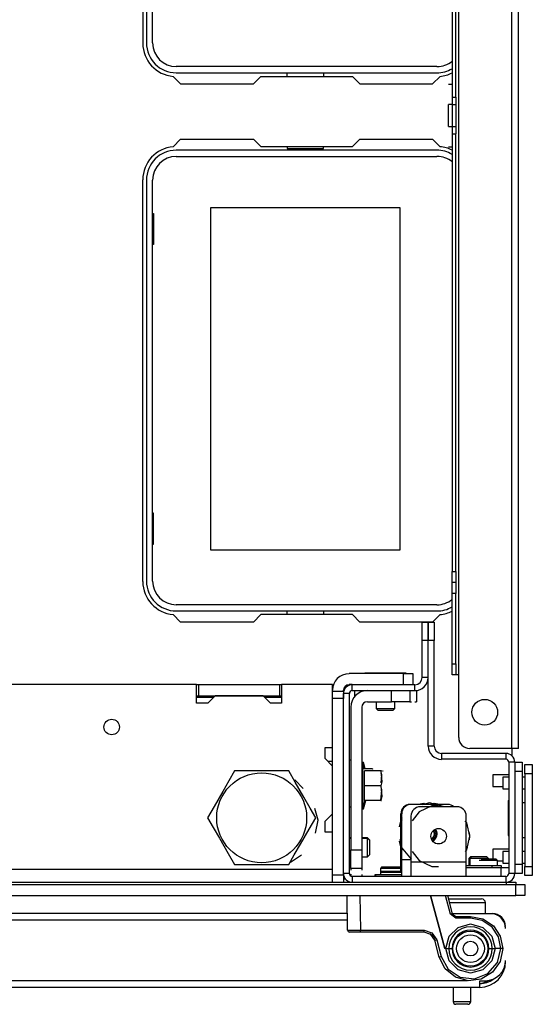
# Model space of a CAD drawing. Extents: x -174 to 105, y -61 to 166.
# Drawn here: x -62 to -57, y -61 to -51 of the extents above; entities that cross this region are included whole.
import ezdxf

# ---------------------------------------------------------------- set-up
doc = ezdxf.new("R2010")
doc.units = 0
doc.header["$MEASUREMENT"] = 0
doc.layers.add('TFR-TRI', color=7, linetype='CONTINUOUS')

msp = doc.modelspace()

# ---------------------------------------------------------------- linework, layer by layer
at = {"layer": 'TFR-TRI', "color": 30, "linetype": 'CONTINUOUS'}
for p, q in [((-57.059, -58.483), (-57.059, -20.475)), ((-56.988, -58.483), (-56.988, -20.475)), ((-57.626, -57.695), (-57.626, -21.262)), ((-57.697, -46.171), (-57.697, -51.527)), ((-57.657, -51.527), (-57.657, -46.171)), ((-61, -46.66), (-61, -50.951)), ((-60.675, -51.304), (-60.595, -51.384)), ((-59.817, -51.384), (-59.738, -51.305)), ((-59.738, -51.305), (-58.761, -51.305)), ((-58.761, -51.305), (-58.682, -51.384)), ((-57.905, -51.384), (-57.825, -51.304)), ((-60.595, -51.384), (-59.817, -51.384)), ((-58.682, -51.384), (-57.905, -51.384)), ((-57.736, -51.387), (-57.697, -51.387)), ((-57.697, -51.527), (-57.697, -51.606)), ((-57.697, -51.527), (-57.657, -51.527)), ((-57.657, -51.527), (-57.657, -51.606)), ((-57.697, -51.606), (-57.736, -51.606)), ((-57.736, -51.64), (-57.736, -51.606)), ((-57.697, -51.606), (-57.697, -51.84)), ((-57.697, -51.606), (-57.657, -51.606)), ((-57.657, -51.606), (-57.657, -51.84)), ((-57.736, -51.723), (-57.736, -51.64)), ((-57.736, -51.806), (-57.736, -51.723)), ((-57.736, -51.84), (-57.736, -51.806)), ((-57.736, -51.84), (-57.697, -51.84)), ((-57.697, -51.84), (-57.697, -51.919)), ((-57.697, -51.84), (-57.657, -51.84)), ((-57.657, -51.84), (-57.657, -51.919)), ((-57.697, -51.919), (-57.697, -56.593)), ((-57.697, -51.919), (-57.657, -51.919)), ((-57.657, -56.593), (-57.657, -51.919)), ((-60.675, -52.055), (-60.595, -51.975)), ((-60.595, -51.975), (-59.817, -51.975)), ((-59.817, -51.975), (-59.738, -52.053)), ((-59.738, -52.053), (-58.761, -52.053)), ((-58.761, -52.053), (-58.682, -51.975)), ((-58.682, -51.975), (-57.905, -51.975)), ((-57.905, -51.975), (-57.825, -52.055)), ((-57.736, -52.058), (-57.697, -52.058)), ((-61, -56.699), (-61, -52.408)), ((-57.697, -56.593), (-57.657, -56.593)), ((-57.697, -56.676), (-57.697, -56.593)), ((-57.697, -56.711), (-57.697, -56.676)), ((-57.657, -56.593), (-57.657, -56.676)), ((-57.657, -56.676), (-57.657, -56.711)), ((-57.697, -56.746), (-57.697, -56.711)), ((-57.657, -56.711), (-57.697, -56.711)), ((-57.697, -56.829), (-57.697, -56.746)), ((-57.657, -56.711), (-57.657, -56.746)), ((-57.657, -56.746), (-57.657, -56.829)), ((-57.697, -57.577), (-57.697, -56.829)), ((-57.657, -56.829), (-57.697, -56.829)), ((-57.657, -57.577), (-57.657, -56.829)), ((-60.595, -57.132), (-60.675, -57.052)), ((-59.738, -57.053), (-59.817, -57.132)), ((-58.761, -57.053), (-59.738, -57.053)), ((-58.682, -57.132), (-58.761, -57.053)), ((-57.825, -57.052), (-57.905, -57.132)), ((-59.817, -57.132), (-60.595, -57.132)), ((-57.905, -57.132), (-58.682, -57.132)), ((-57.697, -57.661), (-57.697, -57.577)), ((-57.697, -57.577), (-57.657, -57.577)), ((-57.657, -57.577), (-57.657, -57.661)), ((-57.697, -57.695), (-57.697, -57.661)), ((-57.657, -57.695), (-57.697, -57.695)), ((-57.657, -57.661), (-57.657, -57.695)), ((-57.648, -57.695), (-57.657, -57.695)), ((-57.626, -57.695), (-57.648, -57.695)), ((-57.626, -58.364), (-57.626, -57.695)), ((-57.059, -58.483), (-57.508, -58.483)), ((-57.059, -58.483), (-57.059, -58.559)), ((-57.009, -58.483), (-57.059, -58.483)), ((-56.988, -58.483), (-57.009, -58.483)), ((-58.832, -59.88), (-58.857, -59.88))]:
    msp.add_line(p, q, dxfattribs=at)
at = {"layer": 'TFR-TRI', "color": 12, "linetype": 'CONTINUOUS'}
for p, q in [((-60.96, -46.664), (-60.96, -50.947)), ((-60.894, -50.947), (-60.894, -46.664)), ((-57.858, -51.2), (-60.641, -51.2)), ((-60.641, -51.266), (-57.858, -51.266)), ((-59.458, -51.305), (-59.458, -51.266)), ((-59.07, -51.266), (-59.07, -51.305)), ((-59.458, -52.053), (-59.458, -52.073)), ((-59.07, -52.073), (-59.07, -52.053)), ((-57.858, -52.093), (-60.641, -52.093)), ((-60.641, -52.159), (-57.858, -52.159)), ((-59.458, -52.073), (-59.07, -52.073)), ((-60.96, -52.412), (-60.96, -56.695)), ((-60.894, -56.695), (-60.894, -52.412)), ((-57.858, -56.948), (-60.641, -56.948)), ((-60.641, -57.014), (-57.858, -57.014)), ((-59.458, -57.053), (-59.458, -57.014)), ((-59.07, -57.014), (-59.07, -57.053))]:
    msp.add_line(p, q, dxfattribs=at)
at = {"layer": 'TFR-TRI', "color": 215, "linetype": 'CONTINUOUS'}
for p, q in [((-60.894, -52.769), (-60.884, -52.769)), ((-60.884, -52.769), (-60.884, -53.099)), ((-60.274, -52.704), (-58.254, -52.704)), ((-60.274, -56.364), (-60.274, -52.704)), ((-58.254, -52.704), (-58.254, -56.364)), ((-60.884, -53.099), (-60.894, -53.099)), ((-60.884, -55.969), (-60.894, -55.969)), ((-60.884, -56.299), (-60.884, -55.969)), ((-60.894, -56.299), (-60.884, -56.299)), ((-58.254, -56.364), (-60.274, -56.364)), ((-58.523, -59.833), (-58.523, -59.849)), ((-58.521, -59.833), (-58.523, -59.833)), ((-58.514, -59.833), (-58.521, -59.833))]:
    msp.add_line(p, q, dxfattribs=at)
at = {"layer": 'TFR-TRI', "color": 173, "linetype": 'CONTINUOUS'}
for p, q in [((-58.016, -57.331), (-58.016, -57.134)), ((-58.016, -57.134), (-57.953, -57.134)), ((-57.953, -57.134), (-57.953, -57.331)), ((-57.951, -57.331), (-57.951, -57.134)), ((-57.951, -57.134), (-57.888, -57.134)), ((-57.888, -57.134), (-57.888, -57.331)), ((-57.953, -57.331), (-58.016, -57.331)), ((-58.016, -57.723), (-58.016, -57.331)), ((-57.953, -57.723), (-57.953, -57.331)), ((-57.951, -58.457), (-57.951, -57.331)), ((-57.888, -57.331), (-57.951, -57.331)), ((-57.888, -58.457), (-57.888, -57.331)), ((-57.953, -57.723), (-58.016, -57.723)), ((-58.762, -57.864), (-58.762, -57.801)), ((-58.762, -57.801), (-58.094, -57.801)), ((-58.094, -57.864), (-58.094, -57.801)), ((-58.856, -57.949), (-58.856, -57.896)), ((-58.793, -57.896), (-58.856, -57.896)), ((-58.793, -59.817), (-58.793, -57.896)), ((-58.762, -57.864), (-58.094, -57.864)), ((-57.888, -58.457), (-57.951, -58.457)), ((-57.122, -58.535), (-57.809, -58.535)), ((-57.809, -58.535), (-57.809, -58.598)), ((-57.122, -58.535), (-57.122, -58.598)), ((-57.122, -58.598), (-57.809, -58.598)), ((-57.09, -58.63), (-57.09, -59.817)), ((-57.027, -58.63), (-57.09, -58.63)), ((-57.027, -58.63), (-57.027, -59.817)), ((-58.793, -59.817), (-58.856, -59.817)), ((-57.027, -59.817), (-57.09, -59.817)), ((-57.122, -59.849), (-58.762, -59.849)), ((-58.762, -59.849), (-58.762, -59.912)), ((-57.122, -59.849), (-57.122, -59.912))]:
    msp.add_line(p, q, dxfattribs=at)
at = {"layer": 'TFR-TRI', "color": 251, "linetype": 'CONTINUOUS'}
for p, q in [((-58.214, -57.683), (-58.797, -57.683)), ((-58.628, -57.678), (-58.623, -57.683)), ((-58.563, -57.678), (-58.628, -57.678)), ((-58.407, -57.678), (-58.563, -57.678)), ((-58.251, -57.678), (-58.407, -57.678)), ((-58.187, -57.678), (-58.251, -57.678)), ((-58.214, -57.801), (-58.214, -57.683)), ((-58.214, -57.683), (-58.145, -57.683)), ((-58.192, -57.683), (-58.187, -57.678)), ((-58.145, -57.683), (-58.116, -57.683)), ((-58.116, -57.683), (-58.116, -57.801)), ((-58.762, -57.801), (-58.797, -57.801)), ((-58.974, -57.87), (-58.856, -57.87)), ((-58.856, -57.87), (-58.856, -57.861)), ((-58.856, -57.87), (-58.856, -57.893)), ((-58.856, -57.893), (-58.856, -57.949)), ((-58.974, -59.833), (-58.974, -57.949)), ((-58.856, -57.949), (-58.974, -57.949)), ((-58.856, -59.833), (-58.856, -57.949)), ((-58.506, -57.983), (-58.506, -58.057)), ((-58.309, -58.057), (-58.309, -57.983)), ((-58.506, -58.057), (-58.486, -58.077)), ((-58.506, -58.057), (-58.456, -58.057)), ((-58.463, -58.077), (-58.486, -58.077)), ((-58.407, -58.077), (-58.463, -58.077)), ((-58.456, -58.057), (-58.358, -58.057)), ((-58.352, -58.077), (-58.407, -58.077)), ((-58.358, -58.057), (-58.309, -58.057)), ((-58.328, -58.077), (-58.352, -58.077)), ((-58.328, -58.077), (-58.309, -58.057)), ((-58.974, -58.62), (-59.023, -58.62)), ((-58.778, -59.438), (-58.793, -59.438)), ((-58.778, -59.443), (-58.793, -59.443)), ((-58.6, -59.438), (-58.66, -59.438)), ((-58.6, -59.443), (-58.66, -59.443)), ((-58.58, -59.458), (-58.6, -59.438)), ((-58.6, -59.44), (-58.6, -59.438)), ((-58.6, -59.443), (-58.6, -59.44)), ((-58.58, -59.463), (-58.6, -59.443)), ((-58.6, -59.492), (-58.6, -59.443)), ((-58.6, -59.591), (-58.6, -59.492)), ((-58.58, -59.458), (-58.58, -59.459)), ((-58.58, -59.459), (-58.58, -59.463)), ((-58.58, -59.463), (-58.58, -59.486)), ((-58.58, -59.486), (-58.58, -59.542)), ((-58.6, -59.64), (-58.6, -59.591)), ((-58.6, -59.64), (-58.58, -59.62)), ((-58.58, -59.542), (-58.58, -59.597)), ((-58.58, -59.597), (-58.58, -59.62)), ((-58.793, -59.64), (-58.778, -59.64)), ((-58.66, -59.64), (-58.6, -59.64)), ((-57.496, -59.636), (-57.516, -59.656)), ((-57.516, -59.656), (-57.516, -59.731)), ((-57.513, -59.656), (-57.516, -59.656)), ((-57.506, -59.656), (-57.513, -59.656)), ((-57.486, -59.636), (-57.506, -59.656)), ((-57.506, -59.656), (-57.506, -59.731)), ((-57.477, -59.656), (-57.506, -59.656)), ((-57.496, -59.636), (-57.493, -59.636)), ((-57.493, -59.636), (-57.486, -59.636)), ((-57.486, -59.636), (-57.447, -59.636)), ((-57.407, -59.656), (-57.477, -59.656)), ((-57.447, -59.636), (-57.368, -59.636)), ((-57.338, -59.656), (-57.407, -59.656)), ((-57.378, -59.68), (-57.407, -59.68)), ((-57.387, -59.66), (-57.348, -59.66)), ((-57.308, -59.68), (-57.378, -59.68)), ((-57.368, -59.636), (-57.328, -59.636)), ((-57.348, -59.66), (-57.269, -59.66)), ((-57.309, -59.656), (-57.338, -59.656)), ((-57.309, -59.656), (-57.328, -59.636)), ((-57.309, -59.66), (-57.309, -59.656)), ((-57.239, -59.68), (-57.308, -59.68)), ((-57.269, -59.66), (-57.23, -59.66)), ((-57.21, -59.68), (-57.239, -59.68)), ((-57.21, -59.68), (-57.23, -59.66)), ((-57.21, -59.731), (-57.21, -59.68)), ((-58.974, -59.889), (-58.974, -59.833)), ((-58.974, -59.833), (-58.856, -59.833)), ((-58.856, -59.833), (-58.856, -59.889)), ((-58.974, -59.912), (-58.974, -59.889)), ((-58.856, -59.889), (-58.856, -59.912))]:
    msp.add_line(p, q, dxfattribs=at)
at = {"layer": 'TFR-TRI', "color": 132, "linetype": 'CONTINUOUS'}
for p, q in [((-60.424, -57.801), (-62.471, -57.801)), ((-60.424, -57.998), (-60.424, -57.801)), ((-58.974, -57.801), (-59.518, -57.801)), ((-59.518, -57.801), (-59.518, -57.998)), ((-58.974, -58.473), (-58.974, -57.801)), ((-60.227, -57.92), (-60.306, -57.998)), ((-59.715, -57.92), (-60.227, -57.92)), ((-59.636, -57.998), (-59.715, -57.92)), ((-60.306, -57.998), (-60.424, -57.998)), ((-59.518, -57.998), (-59.636, -57.998)), ((-59.053, -58.591), (-59.053, -58.473)), ((-59.053, -58.473), (-58.974, -58.473)), ((-58.974, -58.67), (-59.053, -58.591)), ((-58.974, -59.181), (-58.974, -58.67)), ((-59.053, -59.26), (-58.974, -59.181)), ((-59.053, -59.378), (-59.053, -59.26)), ((-58.974, -59.378), (-59.053, -59.378)), ((-58.974, -59.774), (-58.974, -59.378)), ((-58.974, -59.774), (-86.34, -59.774)), ((-58.974, -59.804), (-58.974, -59.774)), ((-58.974, -59.833), (-58.974, -59.804))]:
    msp.add_line(p, q, dxfattribs=at)
at = {"layer": 'TFR-TRI', "color": 67, "linetype": 'CONTINUOUS'}
for p, q in [((-60.424, -57.801), (-60.404, -57.801)), ((-60.404, -57.801), (-60.404, -57.92)), ((-60.404, -57.801), (-59.538, -57.801)), ((-59.538, -57.801), (-59.538, -57.92)), ((-59.538, -57.801), (-59.518, -57.801)), ((-60.424, -57.92), (-60.404, -57.92)), ((-60.404, -57.92), (-59.538, -57.92)), ((-59.538, -57.92), (-59.518, -57.92))]:
    msp.add_line(p, q, dxfattribs=at)
at = {"layer": 'TFR-TRI', "color": 135, "linetype": 'CONTINUOUS'}
for p, q in [((-60.247, -57.939), (-60.424, -57.939)), ((-59.518, -57.939), (-59.696, -57.939))]:
    msp.add_line(p, q, dxfattribs=at)
at = {"layer": 'TFR-TRI', "color": 123, "linetype": 'CONTINUOUS'}
for p, q in [((-58.74, -57.864), (-58.74, -57.932)), ((-58.74, -57.864), (-58.74, -57.932)), ((-58.74, -57.864), (-58.74, -57.932)), ((-58.74, -57.864), (-58.74, -57.932)), ((-58.345, -57.983), (-58.345, -57.864)), ((-58.148, -57.864), (-58.148, -57.983)), ((-58.094, -57.864), (-58.089, -57.864)), ((-58.094, -57.864), (-58.089, -57.864)), ((-58.094, -57.864), (-58.089, -57.864)), ((-58.094, -57.864), (-58.089, -57.864)), ((-58.079, -57.864), (-58.075, -57.864)), ((-58.079, -57.864), (-58.075, -57.864)), ((-58.079, -57.864), (-58.075, -57.864)), ((-58.079, -57.864), (-58.075, -57.864)), ((-58.075, -57.864), (-58.075, -57.983)), ((-58.075, -57.864), (-58.075, -57.983)), ((-58.075, -57.864), (-58.075, -57.983)), ((-58.075, -57.864), (-58.075, -57.983)), ((-58.778, -58.042), (-58.778, -59.566)), ((-58.66, -58.042), (-58.66, -59.566)), ((-58.601, -57.983), (-58.345, -57.983)), ((-58.206, -57.983), (-58.345, -57.983)), ((-58.148, -57.983), (-58.206, -57.983)), ((-58.148, -57.983), (-58.13, -57.983)), ((-58.148, -57.983), (-58.13, -57.983)), ((-58.148, -57.983), (-58.13, -57.983)), ((-58.148, -57.983), (-58.13, -57.983)), ((-58.093, -57.983), (-58.075, -57.983)), ((-58.093, -57.983), (-58.075, -57.983)), ((-58.093, -57.983), (-58.075, -57.983)), ((-58.093, -57.983), (-58.075, -57.983)), ((-58.778, -59.566), (-58.66, -59.566)), ((-58.778, -59.705), (-58.778, -59.566)), ((-58.66, -59.566), (-58.66, -59.705)), ((-58.778, -59.763), (-58.778, -59.705)), ((-58.66, -59.705), (-58.66, -59.763)), ((-58.778, -59.763), (-58.778, -59.783)), ((-58.778, -59.763), (-58.778, -59.783)), ((-58.778, -59.763), (-58.778, -59.783)), ((-58.778, -59.763), (-58.778, -59.783)), ((-58.66, -59.763), (-58.778, -59.763)), ((-58.778, -59.824), (-58.778, -59.844)), ((-58.778, -59.824), (-58.778, -59.844)), ((-58.778, -59.824), (-58.778, -59.844)), ((-58.778, -59.824), (-58.778, -59.844)), ((-58.66, -59.763), (-58.66, -59.784)), ((-58.66, -59.763), (-58.66, -59.784)), ((-58.66, -59.763), (-58.66, -59.784)), ((-58.66, -59.763), (-58.66, -59.784)), ((-58.66, -59.827), (-58.66, -59.849)), ((-58.66, -59.827), (-58.66, -59.849)), ((-58.66, -59.827), (-58.66, -59.849)), ((-58.66, -59.827), (-58.66, -59.849))]:
    msp.add_line(p, q, dxfattribs=at)
at = {"layer": 'TFR-TRI', "color": 21, "linetype": 'CONTINUOUS'}
for p, q in [((-58.778, -58.609), (-58.793, -58.609)), ((-58.651, -58.633), (-58.66, -58.633)), ((-58.633, -58.699), (-58.651, -58.633)), ((-58.641, -58.633), (-58.651, -58.633)), ((-58.651, -58.666), (-58.651, -58.633)), ((-58.651, -58.757), (-58.651, -58.666)), ((-58.623, -58.699), (-58.641, -58.633)), ((-58.641, -58.642), (-58.641, -58.633)), ((-58.641, -58.669), (-58.641, -58.642)), ((-58.555, -58.699), (-58.66, -58.699)), ((-58.651, -58.881), (-58.651, -58.757)), ((-58.633, -58.881), (-58.633, -58.723)), ((-58.456, -58.723), (-58.633, -58.723)), ((-58.548, -58.699), (-58.555, -58.699)), ((-58.549, -58.699), (-58.548, -58.699)), ((-58.541, -58.704), (-58.544, -58.699)), ((-58.451, -58.723), (-58.456, -58.723)), ((-58.456, -58.723), (-58.447, -58.839)), ((-58.454, -58.851), (-58.447, -58.765)), ((-58.447, -58.765), (-58.452, -58.745)), ((-58.45, -58.723), (-58.451, -58.723)), ((-58.442, -58.728), (-58.445, -58.723)), ((-58.432, -58.728), (-58.435, -58.723)), ((-58.651, -59.005), (-58.651, -58.881)), ((-58.633, -59.038), (-58.633, -58.881)), ((-58.456, -58.881), (-58.633, -58.881)), ((-58.447, -58.839), (-58.456, -58.881)), ((-58.456, -58.881), (-58.447, -58.996)), ((-58.456, -59.038), (-58.447, -58.923)), ((-58.447, -58.996), (-58.456, -59.038)), ((-58.447, -58.923), (-58.451, -58.903)), ((-58.651, -59.096), (-58.651, -59.005)), ((-58.651, -59.129), (-58.627, -59.038)), ((-58.651, -59.129), (-58.651, -59.096)), ((-58.641, -59.129), (-58.617, -59.038)), ((-58.641, -59.119), (-58.641, -59.092)), ((-58.456, -59.038), (-58.633, -59.038)), ((-58.456, -59.038), (-58.451, -59.038)), ((-58.451, -59.038), (-58.45, -59.038)), ((-58.793, -59.105), (-58.778, -59.105)), ((-58.66, -59.129), (-58.651, -59.129)), ((-58.651, -59.129), (-58.641, -59.129)), ((-58.641, -59.129), (-58.641, -59.119)), ((-58.514, -59.833), (-58.514, -59.849)), ((-58.462, -59.833), (-58.514, -59.833)), ((-58.336, -59.833), (-58.462, -59.833)), ((-58.283, -59.833), (-58.336, -59.833)), ((-58.234, -59.833), (-58.283, -59.833)), ((-88.179, -59.912), (-57.116, -59.912)), ((-88.08, -59.936), (-57.017, -59.936)), ((-57.116, -59.912), (-57.046, -59.912)), ((-57.116, -59.936), (-57.116, -59.912)), ((-57.046, -59.912), (-57.017, -59.912)), ((-57.017, -59.912), (-57.017, -59.936)), ((-57.017, -59.936), (-56.948, -59.936)), ((-57.017, -60.054), (-57.017, -59.936)), ((-56.948, -59.936), (-56.919, -59.936)), ((-56.919, -59.936), (-56.919, -60.054)), ((-88.08, -60.054), (-57.017, -60.054)), ((-56.948, -60.054), (-57.017, -60.054)), ((-56.919, -60.054), (-56.948, -60.054))]:
    msp.add_line(p, q, dxfattribs=at)
at = {"layer": 'TFR-TRI', "color": 124, "linetype": 'CONTINUOUS'}
for p, q in [((-57.027, -58.63), (-56.949, -58.63)), ((-56.949, -58.63), (-56.949, -58.659)), ((-56.949, -58.659), (-56.949, -58.728)), ((-56.919, -58.654), (-56.84, -58.654)), ((-56.919, -58.683), (-56.919, -58.654)), ((-56.84, -58.654), (-56.84, -58.683)), ((-57.027, -58.728), (-57.027, -59.719)), ((-56.949, -58.728), (-57.027, -58.728)), ((-56.949, -58.728), (-56.949, -59.719)), ((-56.919, -58.752), (-56.919, -58.683)), ((-56.919, -58.752), (-56.919, -59.743)), ((-56.84, -58.752), (-56.919, -58.752)), ((-56.84, -58.683), (-56.84, -58.752)), ((-56.84, -58.752), (-56.84, -59.743)), ((-57.098, -59.037), (-57.09, -59.037)), ((-57.098, -59.037), (-57.098, -59.411)), ((-56.949, -59.061), (-56.919, -59.061)), ((-57.098, -59.411), (-57.09, -59.411)), ((-56.949, -59.435), (-56.919, -59.435)), ((-57.027, -59.719), (-56.949, -59.719)), ((-56.949, -59.719), (-56.949, -59.788)), ((-56.949, -59.817), (-57.027, -59.817)), ((-56.949, -59.788), (-56.949, -59.817)), ((-56.919, -59.743), (-56.84, -59.743)), ((-56.919, -59.813), (-56.919, -59.743)), ((-56.919, -59.841), (-56.919, -59.813)), ((-56.84, -59.743), (-56.84, -59.813)), ((-56.84, -59.813), (-56.84, -59.841)), ((-56.84, -59.841), (-56.919, -59.841))]:
    msp.add_line(p, q, dxfattribs=at)
at = {"layer": 'TFR-TRI', "color": 44, "linetype": 'CONTINUOUS'}
for p, q in [((-60.019, -58.723), (-60.079, -58.827)), ((-59.957, -58.723), (-60.019, -58.723)), ((-59.746, -58.723), (-59.957, -58.723)), ((-59.544, -58.723), (-59.746, -58.723)), ((-59.441, -58.723), (-59.544, -58.723)), ((-59.372, -58.843), (-59.441, -58.723)), ((-60.079, -58.827), (-60.145, -58.941)), ((-59.279, -59.004), (-59.372, -58.843)), ((-60.145, -58.941), (-60.238, -59.103)), ((-59.213, -59.119), (-59.279, -59.004)), ((-60.238, -59.103), (-60.307, -59.223)), ((-59.153, -59.223), (-59.213, -59.119)), ((-60.307, -59.223), (-60.247, -59.327)), ((-59.222, -59.343), (-59.153, -59.223)), ((-60.247, -59.327), (-60.181, -59.441)), ((-59.315, -59.504), (-59.222, -59.343)), ((-60.181, -59.441), (-60.088, -59.603)), ((-59.381, -59.619), (-59.315, -59.504)), ((-60.088, -59.603), (-60.019, -59.723)), ((-59.441, -59.723), (-59.381, -59.619)), ((-60.019, -59.723), (-59.957, -59.723)), ((-59.957, -59.723), (-59.746, -59.723)), ((-59.746, -59.723), (-59.544, -59.723)), ((-59.544, -59.723), (-59.441, -59.723))]:
    msp.add_line(p, q, dxfattribs=at)
at = {"layer": 'TFR-TRI', "color": 3, "linetype": 'CONTINUOUS'}
for p, q in [((-57.09, -58.764), (-57.262, -58.764)), ((-57.262, -58.764), (-57.262, -58.782)), ((-57.262, -58.782), (-57.262, -58.827)), ((-57.262, -58.827), (-57.262, -58.871)), ((-57.262, -58.871), (-57.262, -58.889)), ((-57.262, -58.889), (-57.153, -58.889)), ((-57.09, -58.788), (-57.153, -58.788)), ((-57.153, -58.788), (-57.153, -58.807)), ((-57.153, -58.807), (-57.153, -58.851)), ((-57.153, -58.851), (-57.153, -58.895)), ((-56.919, -58.788), (-56.949, -58.788)), ((-57.153, -58.895), (-57.153, -58.913)), ((-57.153, -58.913), (-57.09, -58.913)), ((-56.949, -58.913), (-56.919, -58.913)), ((-56.946, -59.51), (-56.949, -59.51)), ((-56.946, -59.53), (-56.946, -59.51)), ((-57.09, -59.558), (-57.262, -59.558)), ((-57.262, -59.558), (-57.262, -59.576)), ((-57.262, -59.576), (-57.262, -59.62)), ((-57.262, -59.62), (-57.262, -59.642)), ((-57.09, -59.582), (-57.153, -59.582)), ((-57.153, -59.582), (-57.153, -59.6)), ((-57.153, -59.6), (-57.153, -59.645)), ((-56.919, -59.582), (-56.949, -59.582)), ((-56.946, -59.582), (-56.946, -59.53)), ((-57.262, -59.642), (-57.262, -59.66)), ((-57.21, -59.683), (-57.153, -59.683)), ((-57.153, -59.645), (-57.153, -59.689)), ((-57.153, -59.689), (-57.153, -59.707)), ((-57.153, -59.707), (-57.09, -59.707)), ((-56.949, -59.707), (-56.919, -59.707)), ((-56.949, -59.73), (-56.946, -59.73)), ((-56.946, -59.724), (-56.946, -59.707)), ((-56.946, -59.73), (-56.946, -59.724))]:
    msp.add_line(p, q, dxfattribs=at)
at = {"layer": 'TFR-TRI', "color": 138, "linetype": 'CONTINUOUS'}
for p, q in [((-59.286, -58.909), (-59.377, -58.818)), ((-59.128, -59.247), (-59.161, -59.123)), ((-59.155, -59.386), (-59.128, -59.247)), ((-59.422, -59.698), (-59.306, -59.617))]:
    msp.add_line(p, q, dxfattribs=at)
at = {"layer": 'TFR-TRI', "color": 252, "linetype": 'CONTINUOUS'}
for p, q in [((-57.742, -59.081), (-58.136, -59.081)), ((-58.002, -59.072), (-58.056, -59.081)), ((-58.002, -59.072), (-58.056, -59.081)), ((-57.914, -59.096), (-58.047, -59.16)), ((-57.992, -59.072), (-58.046, -59.081)), ((-57.937, -59.063), (-58.017, -59.084)), ((-57.777, -59.105), (-57.937, -59.063)), ((-57.84, -59.096), (-57.914, -59.096)), ((-57.841, -59.081), (-57.895, -59.072)), ((-57.841, -59.081), (-57.895, -59.072)), ((-57.832, -59.081), (-57.885, -59.072)), ((-58.244, -59.672), (-58.244, -59.179)), ((-58.234, -59.672), (-58.234, -59.179)), ((-58.135, -59.696), (-58.135, -59.204)), ((-58.047, -59.16), (-58.124, -59.257)), ((-57.643, -59.105), (-58.037, -59.105)), ((-57.545, -59.696), (-57.545, -59.204)), ((-58.244, -59.243), (-58.263, -59.319)), ((-58.234, -59.225), (-58.258, -59.311)), ((-58.234, -59.243), (-58.253, -59.319)), ((-57.54, -59.276), (-57.556, -59.257)), ((-57.531, -59.304), (-57.545, -59.267)), ((-57.531, -59.304), (-57.545, -59.267)), ((-57.531, -59.304), (-57.545, -59.267)), ((-57.507, -59.42), (-57.54, -59.276)), ((-57.507, -59.42), (-57.512, -59.381)), ((-57.507, -59.42), (-57.512, -59.381)), ((-57.507, -59.42), (-57.512, -59.381)), ((-58.263, -59.473), (-58.244, -59.549)), ((-58.258, -59.481), (-58.234, -59.567)), ((-58.255, -59.455), (-58.24, -59.536)), ((-58.253, -59.473), (-58.234, -59.549)), ((-57.54, -59.565), (-57.507, -59.42)), ((-57.512, -59.46), (-57.507, -59.42)), ((-57.512, -59.46), (-57.507, -59.42)), ((-57.512, -59.46), (-57.507, -59.42)), ((-58.24, -59.536), (-58.135, -59.664)), ((-58.124, -59.584), (-58.047, -59.68)), ((-57.556, -59.584), (-57.54, -59.565)), ((-57.545, -59.573), (-57.531, -59.536)), ((-57.545, -59.573), (-57.531, -59.536)), ((-57.545, -59.573), (-57.531, -59.536)), ((-58.234, -59.672), (-58.244, -59.672)), ((-58.244, -59.738), (-58.244, -59.672)), ((-58.135, -59.672), (-58.234, -59.672)), ((-58.234, -59.797), (-58.234, -59.672)), ((-57.545, -59.696), (-58.135, -59.696)), ((-58.135, -59.784), (-58.135, -59.696)), ((-58.047, -59.68), (-57.914, -59.744)), ((-57.545, -59.784), (-57.545, -59.696)), ((-57.545, -59.731), (-57.269, -59.731)), ((-57.269, -59.731), (-57.2, -59.731)), ((-57.269, -59.755), (-57.269, -59.731)), ((-57.2, -59.731), (-57.171, -59.731)), ((-57.171, -59.731), (-57.171, -59.755)), ((-58.447, -59.748), (-58.462, -59.763)), ((-58.462, -59.763), (-58.462, -59.809)), ((-58.428, -59.763), (-58.462, -59.763)), ((-58.447, -59.794), (-58.462, -59.809)), ((-58.462, -59.809), (-58.462, -59.833)), ((-58.428, -59.809), (-58.462, -59.809)), ((-58.447, -59.748), (-58.397, -59.748)), ((-58.447, -59.794), (-58.397, -59.794)), ((-58.346, -59.763), (-58.428, -59.763)), ((-58.346, -59.809), (-58.428, -59.809)), ((-58.397, -59.748), (-58.296, -59.748)), ((-58.397, -59.794), (-58.296, -59.794)), ((-58.286, -59.763), (-58.346, -59.763)), ((-58.275, -59.809), (-58.346, -59.809)), ((-58.296, -59.748), (-58.245, -59.748)), ((-58.296, -59.794), (-58.245, -59.794)), ((-58.244, -59.763), (-58.286, -59.763)), ((-58.234, -59.809), (-58.275, -59.809)), ((-58.244, -59.75), (-58.245, -59.748)), ((-58.234, -59.805), (-58.245, -59.794)), ((-58.244, -59.795), (-58.244, -59.738)), ((-58.234, -59.849), (-58.234, -59.797)), ((-58.135, -59.849), (-58.135, -59.784)), ((-57.914, -59.744), (-57.84, -59.744)), ((-57.545, -59.755), (-57.171, -59.755)), ((-57.545, -59.849), (-57.545, -59.784)), ((-57.171, -59.755), (-57.125, -59.755)), ((-57.171, -59.849), (-57.171, -59.755)), ((-57.125, -59.755), (-57.09, -59.755))]:
    msp.add_line(p, q, dxfattribs=at)
at = {"layer": 'TFR-TRI', "color": 63, "linetype": 'CONTINUOUS'}
for p, q in [((-58.812, -60.424), (-58.818, -60.054)), ((-58.68, -60.054), (-58.674, -60.424)), ((-57.775, -60.62), (-57.927, -60.054)), ((-57.927, -60.054), (-57.775, -60.62)), ((-57.714, -60.252), (-57.767, -60.054)), ((-57.746, -60.054), (-57.695, -60.247)), ((-57.7, -60.248), (-57.714, -60.252)), ((-57.657, -60.295), (-57.714, -60.252)), ((-57.695, -60.247), (-57.7, -60.248)), ((-57.695, -60.247), (-57.657, -60.276)), ((-57.657, -60.276), (-57.5, -60.276)), ((-57.657, -60.276), (-57.657, -60.282)), ((-57.657, -60.282), (-57.657, -60.295)), ((-57.5, -60.295), (-57.657, -60.295)), ((-57.632, -60.393), (-57.5, -60.357)), ((-57.5, -60.276), (-57.368, -60.302)), ((-57.5, -60.276), (-57.5, -60.282)), ((-57.5, -60.282), (-57.5, -60.295)), ((-57.375, -60.32), (-57.5, -60.295)), ((-57.5, -60.357), (-57.368, -60.393)), ((-57.27, -60.391), (-57.375, -60.32)), ((-57.368, -60.302), (-57.256, -60.377)), ((-58.812, -60.424), (-58.771, -60.424)), ((-58.757, -60.443), (-58.792, -60.443)), ((-58.771, -60.424), (-58.674, -60.424)), ((-58.674, -60.443), (-58.757, -60.443)), ((-58.674, -60.424), (-57.994, -60.424)), ((-58.674, -60.438), (-58.674, -60.424)), ((-58.674, -60.443), (-58.674, -60.438)), ((-57.994, -60.443), (-58.674, -60.443)), ((-57.994, -60.424), (-57.911, -60.452)), ((-57.994, -60.438), (-57.994, -60.424)), ((-57.994, -60.443), (-57.994, -60.438)), ((-57.923, -60.468), (-57.994, -60.443)), ((-57.934, -60.46), (-57.915, -60.474)), ((-57.88, -60.531), (-57.923, -60.468)), ((-57.911, -60.452), (-57.861, -60.526)), ((-57.728, -60.489), (-57.632, -60.393)), ((-57.368, -60.393), (-57.271, -60.489)), ((-57.2, -60.496), (-57.27, -60.391)), ((-57.256, -60.377), (-57.182, -60.489)), ((-57.915, -60.474), (-57.894, -60.499)), ((-57.894, -60.499), (-57.881, -60.53)), ((-57.881, -60.53), (-57.88, -60.531)), ((-57.88, -60.531), (-57.875, -60.529)), ((-57.833, -60.71), (-57.88, -60.531)), ((-57.875, -60.529), (-57.861, -60.526)), ((-57.861, -60.526), (-57.813, -60.705)), ((-57.764, -60.62), (-57.728, -60.489)), ((-57.271, -60.489), (-57.235, -60.62)), ((-57.175, -60.62), (-57.2, -60.496)), ((-57.182, -60.489), (-57.155, -60.62)), ((-57.764, -60.62), (-57.775, -60.62)), ((-57.728, -60.751), (-57.764, -60.62)), ((-57.764, -60.62), (-57.732, -60.62)), ((-57.732, -60.62), (-57.697, -60.62)), ((-57.303, -60.62), (-57.268, -60.62)), ((-57.235, -60.62), (-57.272, -60.751)), ((-57.268, -60.62), (-57.235, -60.62)), ((-57.175, -60.62), (-57.235, -60.62)), ((-57.212, -60.77), (-57.175, -60.62)), ((-57.155, -60.62), (-57.184, -60.758)), ((-57.168, -60.62), (-57.175, -60.62)), ((-57.163, -60.62), (-57.168, -60.62)), ((-57.158, -60.62), (-57.163, -60.62)), ((-57.156, -60.62), (-57.158, -60.62)), ((-57.155, -60.62), (-57.156, -60.62)), ((-57.833, -60.71), (-57.827, -60.708)), ((-57.769, -60.835), (-57.833, -60.71)), ((-57.827, -60.708), (-57.813, -60.705)), ((-57.813, -60.705), (-57.739, -60.84)), ((-57.631, -60.847), (-57.728, -60.751)), ((-57.272, -60.751), (-57.368, -60.847)), ((-57.313, -60.887), (-57.212, -60.77)), ((-57.184, -60.758), (-57.265, -60.873)), ((-57.661, -60.925), (-57.769, -60.835)), ((-57.739, -60.84), (-57.611, -60.926)), ((-57.5, -60.882), (-57.631, -60.847)), ((-57.368, -60.847), (-57.5, -60.882)), ((-57.457, -60.943), (-57.313, -60.887)), ((-57.265, -60.873), (-57.386, -60.946)), ((-57.525, -60.964), (-57.661, -60.925)), ((-57.611, -60.926), (-57.457, -60.943)), ((-57.386, -60.946), (-57.525, -60.964))]:
    msp.add_line(p, q, dxfattribs=at)
at = {"layer": 'TFR-TRI', "color": 5, "linetype": 'CONTINUOUS'}
for p, q in [((-57.737, -60.09), (-57.629, -60.09)), ((-57.661, -60.13), (-57.726, -60.13)), ((-57.591, -60.13), (-57.661, -60.13)), ((-57.629, -60.09), (-57.509, -60.09)), ((-57.466, -60.13), (-57.591, -60.13)), ((-57.509, -60.09), (-57.416, -60.09)), ((-57.375, -60.13), (-57.466, -60.13)), ((-57.416, -60.09), (-57.381, -60.09)), ((-57.341, -60.13), (-57.375, -60.13)), ((-57.341, -60.246), (-57.341, -60.13)), ((-57.685, -61.034), (-57.685, -61.185)), ((-57.497, -61.185), (-57.497, -61.034)), ((-57.685, -61.185), (-57.638, -61.185)), ((-57.638, -61.185), (-57.544, -61.185)), ((-57.544, -61.185), (-57.497, -61.185)), ((-57.637, -61.215), (-57.655, -61.215)), ((-57.591, -61.215), (-57.637, -61.215)), ((-57.546, -61.215), (-57.591, -61.215)), ((-57.527, -61.215), (-57.546, -61.215))]:
    msp.add_line(p, q, dxfattribs=at)
at = {"layer": 'TFR-TRI', "color": 214, "linetype": 'CONTINUOUS'}
for p, q in [((-58.815, -60.246), (-71.09, -60.246)), ((-57.695, -60.246), (-57.283, -60.246)), ((-57.264, -60.246), (-57.264, -60.248)), ((-57.244, -60.246), (-57.244, -60.248)), ((-58.814, -60.317), (-71.09, -60.317)), ((-57.126, -60.384), (-57.127, -60.384)), ((-57.126, -60.758), (-57.126, -60.758)), ((-57.537, -60.963), (-72.508, -60.963)), ((-57.401, -61.013), (-57.401, -60.963)), ((-57.401, -60.963), (-57.342, -60.963)), ((-57.401, -61.034), (-72.508, -61.034)), ((-57.401, -61.034), (-57.401, -61.013))]:
    msp.add_line(p, q, dxfattribs=at)
at = {"layer": 'TFR-TRI', "color": 30, "linetype": 'CONTINUOUS'}
msp.add_circle((-57.348, -58.096), 0.138, dxfattribs=at)
at = {"layer": 'TFR-TRI', "color": 132, "linetype": 'CONTINUOUS'}
msp.add_circle((-61.331, -58.254), 0.0827, dxfattribs=at)
at = {"layer": 'TFR-TRI', "color": 44, "linetype": 'CONTINUOUS'}
msp.add_circle((-59.73, -59.223), 0.48, dxfattribs=at)
at = {"layer": 'TFR-TRI', "color": 252, "linetype": 'CONTINUOUS'}
msp.add_circle((-57.84, -59.42), 0.0827, dxfattribs=at)
at = {"layer": 'TFR-TRI', "color": 153, "linetype": 'CONTINUOUS'}
for radius in [0.187, 0.148, 0.0787]:
    msp.add_circle((-57.5, -60.62), radius, dxfattribs=at)
at = {"layer": 'TFR-TRI', "color": 30, "linetype": 'CONTINUOUS'}
for centre, radius, start, end in [((-60.645, -50.951), 0.354, 180, 265.2804), ((-57.854, -50.951), 0.354, 274.7196, 296.3888), ((-60.645, -52.408), 0.354, 94.7196, 180), ((-57.854, -52.408), 0.354, 63.6112, 85.2804), ((-60.645, -56.699), 0.354, 180, 265.2804), ((-57.854, -56.699), 0.354, 274.7196, 296.3888), ((-57.508, -58.364), 0.118, 180, 270)]:
    msp.add_arc(centre, radius, start, end, dxfattribs=at)
at = {"layer": 'TFR-TRI', "color": 12, "linetype": 'CONTINUOUS'}
for centre, radius, start, end in [((-60.641, -50.947), 0.319, 180, 270), ((-60.641, -50.947), 0.253, 180, 270), ((-57.858, -50.947), 0.253, 270, 309.6534), ((-57.858, -50.947), 0.319, 270, 300.4102), ((-60.641, -52.412), 0.319, 90, 180), ((-60.641, -52.412), 0.253, 90, 180), ((-57.858, -52.412), 0.319, 59.5898, 90), ((-57.858, -52.412), 0.253, 50.3466, 90), ((-60.641, -56.695), 0.319, 180, 270), ((-60.641, -56.695), 0.253, 180, 270), ((-57.858, -56.695), 0.253, 270, 309.6534), ((-57.858, -56.695), 0.319, 270, 300.4102)]:
    msp.add_arc(centre, radius, start, end, dxfattribs=at)
at = {"layer": 'TFR-TRI', "color": 251, "linetype": 'CONTINUOUS'}
for radius in [0.177, 0.0591]:
    msp.add_arc((-58.797, -57.861), radius, 90, 180, dxfattribs=at)
at = {"layer": 'TFR-TRI', "color": 173, "linetype": 'CONTINUOUS'}
for centre, radius, start, end in [((-58.094, -57.723), 0.142, 270, 0), ((-58.094, -57.723), 0.0787, 270, 0), ((-58.762, -57.896), 0.0945, 90, 180), ((-58.762, -57.896), 0.0315, 90, 180), ((-57.809, -58.457), 0.142, 180, 270), ((-57.809, -58.457), 0.0787, 180, 270), ((-57.122, -58.63), 0.0945, 0, 90), ((-57.122, -58.63), 0.0315, 0, 90), ((-58.762, -59.817), 0.0945, 180, 270), ((-58.762, -59.817), 0.0315, 180, 270), ((-57.122, -59.817), 0.0315, 270, 0), ((-57.122, -59.817), 0.0945, 270, 0)]:
    msp.add_arc(centre, radius, start, end, dxfattribs=at)
at = {"layer": 'TFR-TRI', "color": 123, "linetype": 'CONTINUOUS'}
for radius in [0.177, 0.0591]:
    msp.add_arc((-58.601, -58.042), radius, 90, 180, dxfattribs=at)
at = {"layer": 'TFR-TRI', "color": 252, "linetype": 'CONTINUOUS'}
for centre, radius, start, end in [((-58.145, -59.179), 0.0984, 90, 180), ((-58.136, -59.179), 0.0984, 90, 180), ((-57.742, -59.179), 0.0984, 48.9459, 90), ((-58.037, -59.204), 0.0984, 90, 180), ((-57.643, -59.204), 0.0984, 0, 90), ((-57.949, -59.396), 0.0827, 299.7506, 0), ((-57.939, -59.396), 0.0827, 294.1988, 0), ((-57.949, -59.396), 0.0827, 0, 35.1337), ((-57.939, -59.396), 0.0827, 0, 38.2725)]:
    msp.add_arc(centre, radius, start, end, dxfattribs=at)
at = {"layer": 'TFR-TRI', "color": 3, "linetype": 'CONTINUOUS'}
for radius, start, end in [(0.064, 300.0881, 34.7963), (0.0689, 299.6325, 0), (0.0689, 0, 35.2519)]:
    msp.add_arc((-57.949, -59.396), radius, start, end, dxfattribs=at)
at = {"layer": 'TFR-TRI', "color": 5, "linetype": 'CONTINUOUS'}
for centre, radius, start, end in [((-57.381, -60.13), 0.04, 0, 90), ((-57.655, -61.185), 0.03, 180, 270), ((-57.527, -61.185), 0.03, 270, 0)]:
    msp.add_arc(centre, radius, start, end, dxfattribs=at)
at = {"layer": 'TFR-TRI', "color": 214, "linetype": 'CONTINUOUS'}
for centre, radius, start, end in [((-57.283, -60.404), 0.157, 0, 90), ((-57.264, -60.384), 0.138, 0, 90), ((-57.401, -60.758), 0.276, 270, 0), ((-57.342, -60.746), 0.217, 270, 0), ((-57.401, -60.758), 0.236, 270, 307.4597)]:
    msp.add_arc(centre, radius, start, end, dxfattribs=at)
at = {"layer": 'TFR-TRI', "color": 63, "linetype": 'CONTINUOUS'}
for centre, radius, start, end in [((-58.792, -60.424), 0.0197, 181, 270), ((-57.5, -60.62), 0.232, 0, 180), ((-57.5, -60.62), 0.197, 0, 180), ((-57.5, -60.62), 0.232, 180, 0), ((-57.5, -60.62), 0.197, 180, 0)]:
    msp.add_arc(centre, radius, start, end, dxfattribs=at)
at = {"layer": 'TFR-TRI', "color": 151, "linetype": 'CONTINUOUS'}
msp.add_arc((-57.441, -60.719), 0.276, 278.2139, 298.8914, dxfattribs=at)

doc.saveas('drawing.dxf')
